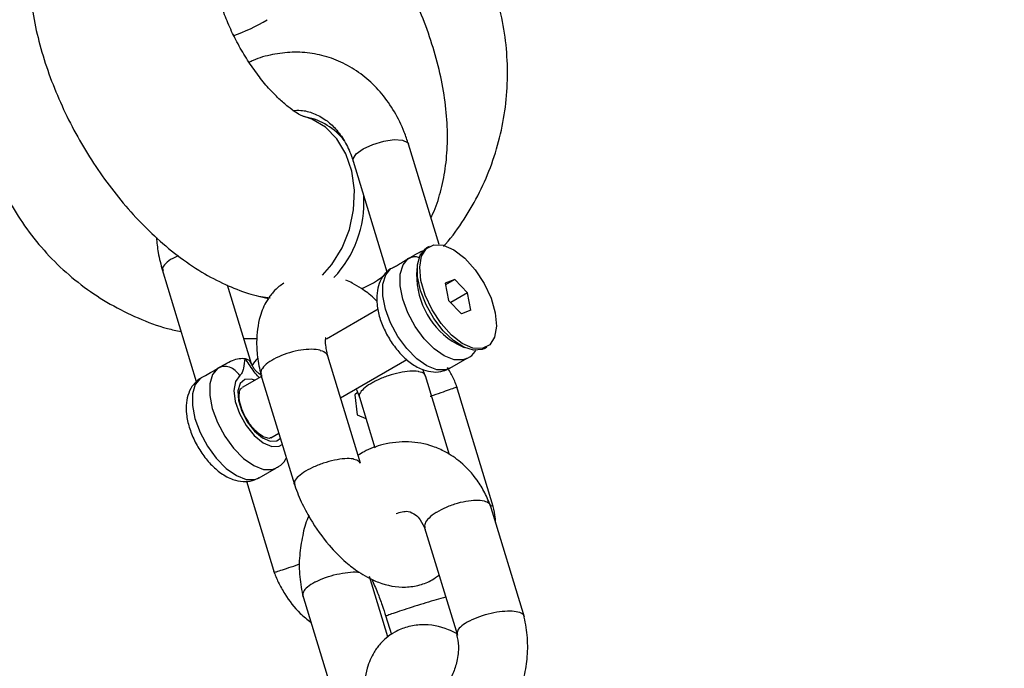
# Model space of a CAD drawing. Units: millimetres. Extents: x 15874 to 27345, y 31969 to 43397.
# Drawn here: x 19889 to 19974, y 34228 to 34284 of the extents above; entities that cross this region are included whole.
import ezdxf

# ---------------------------------------------------------------- set-up
doc = ezdxf.new("R2010")
doc.units = ezdxf.units.MM
doc.header["$LTSCALE"] = 200
doc.layers.add('OTWORY_MONTAŻOWE', color=1, linetype='Continuous')

msp = doc.modelspace()

# ---------------------------------------------------------------- linework, layer by layer
at = {"color": 7, "linetype": 'Continuous', "lineweight": 25}
for p, q in [((19913.432, 34275.718), (19913.269, 34275.753)), ((19924.936, 34264.71), (19922.296, 34273.374)), ((19917.513, 34271.917), (19920.428, 34262.35)), ((19924.092, 34264.535), (19923.867, 34264.406)), ((19923.057, 34262.848), (19922.995, 34262.147)), ((19901.03, 34262.536), (19903.97, 34252.887)), ((19908.735, 34254.403), (19906.669, 34261.185)), ((19926.297, 34261.688), (19925.477, 34261.363)), ((19925.477, 34261.363), (19925.765, 34259.876)), ((19926.297, 34261.688), (19925.503, 34261.231)), ((19927.405, 34260.526), (19926.297, 34261.688)), ((19909.356, 34260.239), (19910.22, 34260.054)), ((19927.405, 34260.526), (19925.946, 34259.687)), ((19927.693, 34259.039), (19927.405, 34260.526)), ((19925.765, 34259.876), (19926.873, 34258.714)), ((19919.671, 34259.108), (19915.209, 34256.54)), ((19927.693, 34259.039), (19926.873, 34258.714)), ((19908.07, 34256.585), (19909.231, 34256.597)), ((19926.463, 34256.12), (19927.1, 34255.821)), ((19918.149, 34245.817), (19915.334, 34255.058)), ((19928.854, 34255.738), (19929.079, 34255.867)), ((19916.426, 34251.472), (19922.168, 34254.775)), ((19925.872, 34254.022), (19927.368, 34254.883)), ((19909.647, 34253.34), (19909.474, 34253.494)), ((19909.526, 34253.539), (19912.442, 34243.967)), ((19923.811, 34253.245), (19923.544, 34253.91)), ((19925.846, 34246.545), (19923.766, 34253.373)), ((19909.595, 34253.311), (19907.92, 34252.346)), ((19929.627, 34242.087), (19926.459, 34252.51)), ((19917.909, 34251.911), (19917.651, 34251.713)), ((19917.651, 34251.713), (19917.872, 34249.995)), ((19918.059, 34251.522), (19919.39, 34247.154)), ((19917.872, 34249.995), (19918.622, 34249.673)), ((19910.413, 34248.013), (19911.091, 34248.402)), ((19909.416, 34244.554), (19910.912, 34245.415)), ((19908.3, 34244.263), (19910.724, 34236.29)), ((19932.315, 34232.509), (19929.351, 34242.241)), ((19923.695, 34240.231), (19926.521, 34230.952)), ((19920.524, 34230.815), (19918.938, 34236.019)), ((19913.144, 34234.462), (19916.109, 34224.731)), ((19920.322, 34232.667), (19920.822, 34231.021))]:
    msp.add_line(p, q, dxfattribs=at)
at = {"color": 1, "linetype": 'Continuous', "lineweight": 25}
msp.add_line((19909.353, 34260.24), (19910.351, 34260.096), dxfattribs=at)
at = {"color": 1, "linetype": 'Continuous', "lineweight": 25, "flags": 128}
for points in [[(19914.866, 34262.045), (19915.681, 34262.985), (19916.562, 34264.416), (19917.197, 34266.015), (19917.557, 34267.706), (19917.626, 34269.41), (19917.399, 34271.049), (19916.887, 34272.545), (19916.115, 34273.828), (19915.118, 34274.839), (19913.944, 34275.529), (19913.278, 34275.751)], [(19918.391, 34272.971), (19919.222, 34273.358), (19920.157, 34273.636), (19921.053, 34273.764), (19921.775, 34273.721), (19922.211, 34273.515), (19922.296, 34273.374)], [(19917.513, 34271.917), (19917.512, 34272.115), (19917.791, 34272.534), (19918.391, 34272.971)], [(19927.341, 34254.868), (19926.984, 34254.737), (19926.235, 34254.751), (19925.39, 34255.08), (19924.508, 34255.702), (19923.652, 34256.572), (19922.883, 34257.628), (19922.254, 34258.797), (19921.81, 34259.996), (19921.583, 34261.139), (19921.588, 34262.147), (19921.826, 34262.948), (19922.278, 34263.485)], [(19925.872, 34254.022), (19925.488, 34253.877), (19924.739, 34253.89), (19923.894, 34254.22), (19923.012, 34254.841), (19922.156, 34255.711), (19921.387, 34256.768), (19920.758, 34257.937), (19920.314, 34259.135), (19920.087, 34260.279), (19920.092, 34261.286), (19920.329, 34262.087), (19920.782, 34262.624)], [(19905.822, 34254.017), (19905.369, 34253.48), (19905.132, 34252.679), (19905.127, 34251.671), (19905.354, 34250.528), (19905.798, 34249.329), (19906.427, 34248.16), (19907.196, 34247.104), (19908.052, 34246.234), (19908.934, 34245.612), (19909.779, 34245.283), (19910.528, 34245.269), (19910.911, 34245.415)], [(19907.723, 34253.382), (19907.35, 34252.882), (19907.217, 34252.108), (19907.341, 34251.146), (19907.706, 34250.101), (19908.273, 34249.088), (19908.979, 34248.219), (19909.747, 34247.589), (19910.493, 34247.268), (19911.133, 34247.291), (19911.392, 34247.432)], [(19904.326, 34253.156), (19903.873, 34252.619), (19903.636, 34251.818), (19903.631, 34250.81), (19903.858, 34249.667), (19904.302, 34248.468), (19904.93, 34247.299), (19905.7, 34246.243), (19906.556, 34245.373), (19907.438, 34244.752), (19908.283, 34244.422), (19909.032, 34244.408), (19909.416, 34244.554)], [(19909.02, 34252.979), (19908.724, 34253.074), (19908.152, 34253.046), (19907.748, 34252.699), (19907.559, 34252.073), (19907.61, 34251.245), (19907.894, 34250.314), (19908.376, 34249.393), (19908.998, 34248.593), (19909.686, 34248.01), (19910.357, 34247.715), (19910.928, 34247.743), (19911.242, 34247.966)]]:
    msp.add_lwpolyline(points, dxfattribs=at)
at = {"color": 7, "linetype": 'Continuous', "lineweight": 25, "flags": 128}
for points in [[(19923.334, 34260.724), (19923.079, 34261.904), (19923.068, 34262.949), (19923.301, 34263.781), (19923.76, 34264.337), (19923.867, 34264.406)], [(19923.372, 34261.597), (19923.268, 34262.749), (19923.433, 34263.696), (19923.853, 34264.359), (19924.495, 34264.685), (19925.306, 34264.648), (19926.22, 34264.251), (19927.164, 34263.526), (19928.061, 34262.531), (19928.839, 34261.348), (19929.434, 34260.072), (19929.798, 34258.806)], [(19929.798, 34258.806), (19929.902, 34257.653), (19929.737, 34256.707), (19929.317, 34256.044), (19928.675, 34255.717), (19927.864, 34255.754), (19926.95, 34256.151), (19926.006, 34256.877), (19925.109, 34257.871), (19924.331, 34259.055), (19923.736, 34260.331), (19923.372, 34261.597)], [(19928.854, 34255.738), (19928.656, 34255.646), (19927.925, 34255.572), (19927.077, 34255.832), (19926.176, 34256.406), (19925.289, 34257.253), (19924.482, 34258.308), (19923.813, 34259.495), (19923.334, 34260.724)]]:
    msp.add_lwpolyline(points, dxfattribs=at)
at = {"color": 1, "linetype": 'Continuous', "lineweight": 25}
for centre, radius, start, end in [((19902.395, 34296.614), 14.667, 288.89619, 301.6295), ((19912.397, 34270.312), 5.505, 37.85409, 78.91583), ((19908.953, 34268.376), 9.501, 316.6618, 2.98053)]:
    msp.add_arc(centre, radius, start, end, dxfattribs=at)
at = {"color": 7, "linetype": 'Continuous', "lineweight": 25}
msp.add_arc((19929.861, 34262.086), 6.866, 179.48566, 240.34074, dxfattribs=at)
for points, knots in [([(19925.328, 34264.561), (19925.386, 34264.622), (19926.058, 34265.329), (19927.125, 34266.878), (19928.482, 34269.189), (19929.535, 34271.667), (19930.3, 34274.248), (19930.758, 34276.906), (19930.905, 34279.602), (19930.738, 34282.3), (19930.26, 34284.962), (19929.475, 34287.552), (19928.395, 34290.033), (19927.036, 34292.372), (19925.411, 34294.532), (19923.753, 34296.295), (19922.592, 34297.265), (19922.12, 34297.659)], [0, 0, 0, 0, 0.006795, 0.079139, 0.151517, 0.223946, 0.296418, 0.368944, 0.441517, 0.514133, 0.586788, 0.65947, 0.732166, 0.804869, 0.877565, 0.950247, 1, 1, 1, 1]), ([(19889.84, 34292.109), (19889.762, 34291.637), (19889.564, 34290.424), (19889.485, 34288.391), (19889.636, 34285.996), (19890.045, 34283.52), (19890.694, 34281.011), (19891.559, 34278.519), (19892.621, 34276.076), (19893.86, 34273.706), (19895.265, 34271.43), (19896.82, 34269.272), (19898.519, 34267.252), (19900.356, 34265.394), (19902.332, 34263.723), (19904.376, 34262.323), (19906.431, 34261.234), (19908.084, 34260.585), (19909.062, 34260.319), (19909.356, 34260.239)], [0, 0, 0, 0, 0.038545, 0.0990753, 0.161316, 0.2249861, 0.2885218, 0.3514499, 0.4137907, 0.4757778, 0.5377043, 0.5998552, 0.6625177, 0.7260627, 0.7908608, 0.8571713, 0.9179085, 0.9753652, 1, 1, 1, 1]), ([(19924.231, 34267.023), (19924.291, 34267.139), (19924.655, 34267.838), (19925.087, 34269.253), (19925.522, 34271.274), (19925.698, 34273.469), (19925.632, 34275.811), (19925.308, 34278.263), (19924.739, 34280.766), (19923.943, 34283.268), (19922.947, 34285.731), (19921.763, 34288.126), (19920.549, 34290.22), (19919.694, 34291.469), (19919.338, 34291.989)], [0, 0, 0, 0, 0.016061, 0.09642, 0.180596, 0.269373, 0.362526, 0.458507, 0.554959, 0.650615, 0.745326, 0.839354, 0.933144, 1, 1, 1, 1]), ([(19913.265, 34275.755), (19913.266, 34275.755), (19913.27, 34275.753), (19913.051, 34275.836), (19912.574, 34276.105), (19911.903, 34276.583), (19911.1, 34277.282), (19910.21, 34278.204), (19909.287, 34279.329), (19908.385, 34280.62), (19907.554, 34282.025), (19906.836, 34283.481), (19906.264, 34284.913), (19905.856, 34286.244), (19905.614, 34287.403), (19905.516, 34288.312), (19905.527, 34288.929), (19905.55, 34289.068), (19905.561, 34289.135)], [0, 0, 0, 0, 0.022826, 0.08069, 0.138887, 0.198838, 0.261494, 0.327007, 0.395007, 0.464866, 0.535842, 0.607167, 0.677882, 0.747232, 0.814618, 0.879704, 0.942683, 1, 1, 1, 1]), ([(19886.028, 34286.655), (19885.865, 34286.098), (19885.449, 34284.68), (19885.048, 34282.331), (19884.889, 34279.637), (19885.048, 34276.939), (19885.518, 34274.275), (19886.295, 34271.683), (19887.367, 34269.198), (19888.72, 34266.855), (19890.335, 34264.687), (19892.19, 34262.723), (19894.26, 34260.992), (19896.514, 34259.512), (19898.927, 34258.326), (19900.989, 34257.542), (19902.262, 34257.27), (19902.66, 34257.185)], [0, 0, 0, 0, 0.045862, 0.116665, 0.187521, 0.25842, 0.329354, 0.400318, 0.471297, 0.54228, 0.613257, 0.684219, 0.755155, 0.826054, 0.896911, 0.967723, 1, 1, 1, 1]), ([(19922.296, 34273.374), (19922.18, 34273.725), (19921.855, 34274.704), (19921.12, 34276.195), (19920.035, 34277.752), (19918.736, 34279.066), (19917.267, 34280.103), (19915.669, 34280.84), (19913.989, 34281.26), (19912.265, 34281.369), (19910.549, 34281.142), (19909.292, 34280.819), (19908.65, 34280.49), (19908.54, 34280.434)], [0, 0, 0, 0, 0.059069, 0.164497, 0.269736, 0.37408, 0.477168, 0.578864, 0.679394, 0.779267, 0.87897, 0.97912, 1, 1, 1, 1]), ([(19912.297, 34276.279), (19912.532, 34276.294), (19913.156, 34276.332), (19914.113, 34276.073), (19915.123, 34275.539), (19916.035, 34274.719), (19916.798, 34273.671), (19917.269, 34272.674), (19917.467, 34272.06), (19917.513, 34271.917)], [0, 0, 0, 0, 0.106346, 0.282283, 0.463711, 0.620864, 0.788109, 0.950524, 1, 1, 1, 1]), ([(19900.526, 34265.302), (19900.564, 34264.87), (19900.652, 34263.89), (19900.912, 34262.965), (19901.057, 34262.449)], [0, 0, 0, 0, 0.441089, 1, 1, 1, 1]), ([(19922.278, 34263.485), (19922.38, 34263.546), (19922.556, 34263.651), (19922.754, 34263.769), (19923.074, 34263.946), (19923.406, 34264.122), (19923.68, 34264.197), (19923.75, 34264.216)], [0, 0, 0, 0, 0.204701, 0.352584, 0.401321, 0.847014, 1, 1, 1, 1]), ([(19923.25, 34263.58), (19923.141, 34263.605), (19922.917, 34263.656), (19922.578, 34263.624), (19922.378, 34263.531), (19922.278, 34263.485)], [0, 0, 0, 0, 0.321043, 0.660492, 1, 1, 1, 1]), ([(19922.327, 34263.513), (19922.364, 34263.532), (19922.439, 34263.57), (19922.523, 34263.593), (19922.567, 34263.605)], [0, 0, 0, 0, 0.487465, 1, 1, 1, 1]), ([(19920.782, 34262.624), (19920.879, 34262.675), (19921.064, 34262.773), (19921.429, 34262.974), (19921.832, 34263.215), (19922.125, 34263.392), (19922.278, 34263.485)], [0, 0, 0, 0, 0.260701, 0.500002, 0.739458, 1, 1, 1, 1]), ([(19918.239, 34260.895), (19918.714, 34261.11), (19919.392, 34261.416), (19919.97, 34261.876), (19920.143, 34262.013)], [0, 0, 0, 0, 0.70264, 1, 1, 1, 1]), ([(19920.693, 34262.567), (19920.508, 34262.409), (19920.112, 34262.071), (19919.736, 34261.348), (19919.541, 34260.488), (19919.553, 34259.492), (19919.787, 34258.383), (19920.242, 34257.234), (19920.877, 34256.142), (19921.657, 34255.172), (19922.562, 34254.379), (19923.504, 34253.864), (19924.436, 34253.665), (19925.232, 34253.71), (19925.656, 34253.939), (19925.831, 34254.033)], [0, 0, 0, 0, 0.0596037, 0.1279938, 0.1991994, 0.278427, 0.3648266, 0.4517118, 0.537919, 0.624806, 0.7138054, 0.8074023, 0.8819806, 0.9513116, 1, 1, 1, 1]), ([(19911.529, 34261.362), (19911.387, 34261.27), (19911.061, 34261.06), (19910.532, 34260.524), (19909.95, 34259.733), (19909.361, 34258.354), (19909.131, 34256.601), (19909.244, 34254.8), (19909.479, 34253.786), (19909.599, 34253.271)], [0, 0, 0, 0, 0.0606836, 0.1400276, 0.255614, 0.4424794, 0.6959213, 0.8455812, 1, 1, 1, 1]), ([(19919.584, 34259.797), (19919.492, 34259.893), (19919.064, 34260.337), (19918.351, 34260.83), (19917.542, 34261.348), (19917.074, 34261.55), (19916.886, 34261.631)], [0, 0, 0, 0, 0.113335, 0.526467, 0.809795, 1, 1, 1, 1]), ([(19915.344, 34255.021), (19915.314, 34255.132), (19915.233, 34255.439), (19915.154, 34255.958), (19915.118, 34256.422), (19915.179, 34256.672), (19915.141, 34256.635), (19915.134, 34256.628)], [0, 0, 0, 0, 0.1194086, 0.3304097, 0.6774224, 0.9392276, 1, 1, 1, 1]), ([(19914.682, 34255.562), (19914.674, 34255.565), (19914.457, 34255.621), (19913.939, 34255.68), (19913.011, 34255.605), (19912.017, 34255.381), (19911.072, 34255.032), (19910.276, 34254.596), (19909.74, 34254.128), (19909.493, 34253.727), (19909.565, 34253.535), (19909.592, 34253.465)], [0, 0, 0, 0, 0.005254, 0.1366, 0.267967, 0.399296, 0.5307, 0.662105, 0.793538, 0.924973, 1, 1, 1, 1]), ([(19914.682, 34255.562), (19914.69, 34255.56), (19914.903, 34255.503), (19915.204, 34255.37), (19915.264, 34255.162), (19915.287, 34255.08)], [0, 0, 0, 0, 0.023487, 0.610717, 1, 1, 1, 1]), ([(19927.312, 34254.867), (19927.339, 34254.877), (19927.637, 34254.985), (19927.947, 34255.273), (19928.118, 34255.583), (19928.151, 34255.643)], [0, 0, 0, 0, 0.074188, 0.821994, 1, 1, 1, 1]), ([(19905.822, 34254.017), (19906.034, 34254.144), (19906.459, 34254.398), (19907.09, 34254.706), (19907.693, 34254.901), (19908.018, 34254.874), (19908.18, 34254.861)], [0, 0, 0, 0, 0.2495945, 0.5001652, 0.750568, 1, 1, 1, 1]), ([(19908.18, 34254.861), (19908.138, 34254.578), (19908.076, 34254.154), (19907.951, 34253.618), (19907.799, 34253.461), (19907.723, 34253.382)], [0, 0, 0, 0, 0.5002247, 0.7499674, 1, 1, 1, 1]), ([(19908.18, 34254.861), (19908.324, 34254.816), (19908.533, 34254.75), (19908.619, 34254.571), (19908.646, 34254.515)], [0, 0, 0, 0, 0.686461, 1, 1, 1, 1]), ([(19909.476, 34253.493), (19909.392, 34253.558), (19909.271, 34253.65), (19909.115, 34253.788), (19909.013, 34253.904), (19908.923, 34254.04), (19908.802, 34254.281), (19908.72, 34254.433), (19908.66, 34254.545)], [0, 0, 0, 0, 0.211585, 0.305224, 0.399618, 0.506291, 0.636559, 1, 1, 1, 1]), ([(19909.28, 34254.879), (19909.11, 34254.706), (19908.926, 34254.517), (19908.818, 34254.281), (19908.809, 34254.262)], [0, 0, 0, 0, 0.921619, 1, 1, 1, 1]), ([(19904.326, 34253.156), (19904.467, 34253.23), (19904.749, 34253.377), (19905.296, 34253.697), (19905.666, 34253.922), (19905.822, 34254.017)], [0, 0, 0, 0, 0.365922, 0.73274, 1, 1, 1, 1]), ([(19907.723, 34253.382), (19907.604, 34253.54), (19907.366, 34253.856), (19906.849, 34254.13), (19906.298, 34254.213), (19905.981, 34254.082), (19905.822, 34254.017)], [0, 0, 0, 0, 0.250028, 0.500016, 0.750018, 1, 1, 1, 1]), ([(19923.157, 34253.738), (19923.149, 34253.74), (19922.94, 34253.774), (19922.435, 34253.785), (19921.525, 34253.653), (19920.545, 34253.385), (19919.763, 34253.074), (19919.078, 34252.726), (19918.501, 34252.348), (19918.114, 34251.917), (19917.979, 34251.626), (19918.068, 34251.528), (19918.077, 34251.519)], [0, 0, 0, 0, 0.005227, 0.136102, 0.266979, 0.397872, 0.528807, 0.593571, 0.724529, 0.855497, 0.986441, 1, 1, 1, 1]), ([(19923.157, 34253.738), (19923.165, 34253.737), (19923.371, 34253.704), (19923.654, 34253.613), (19923.703, 34253.442), (19923.722, 34253.377)], [0, 0, 0, 0, 0.024168, 0.629536, 1, 1, 1, 1]), ([(19926.535, 34252.291), (19926.408, 34252.618), (19926.166, 34253.241), (19925.828, 34253.817), (19925.667, 34254.09)], [0, 0, 0, 0, 0.524903, 1, 1, 1, 1]), ([(19904.236, 34253.099), (19904.052, 34252.941), (19903.656, 34252.603), (19903.28, 34251.88), (19903.084, 34251.02), (19903.097, 34250.024), (19903.331, 34248.915), (19903.785, 34247.766), (19904.421, 34246.674), (19905.201, 34245.704), (19906.106, 34244.911), (19907.048, 34244.396), (19907.98, 34244.196), (19908.786, 34244.244), (19909.219, 34244.478), (19909.402, 34244.577)], [0, 0, 0, 0, 0.059452, 0.127677, 0.198702, 0.277734, 0.363923, 0.4506, 0.536586, 0.623258, 0.712034, 0.805403, 0.879797, 0.948957, 1, 1, 1, 1]), ([(19908.385, 34249.541), (19908.312, 34249.653), (19908.073, 34250.015), (19907.812, 34250.696), (19907.652, 34251.448), (19907.691, 34252.025), (19907.818, 34252.286), (19907.899, 34252.321), (19907.929, 34252.334)], [0, 0, 0, 0, 0.091633, 0.296266, 0.498394, 0.694943, 0.886876, 1, 1, 1, 1]), ([(19917.765, 34252.243), (19917.809, 34252.146), (19917.937, 34251.862), (19918.04, 34251.575), (19918.107, 34251.385)], [0, 0, 0, 0, 0.339615, 1, 1, 1, 1]), ([(19926.471, 34252.404), (19926.457, 34252.395), (19926.428, 34252.377), (19925.998, 34252.216), (19925.315, 34251.973), (19924.659, 34251.742), (19924.266, 34251.605), (19924.181, 34251.575), (19924.168, 34251.571)], [0, 0, 0, 0, 0.210564, 0.451764, 0.69297, 0.934004, 0.990325, 1, 1, 1, 1]), ([(19910.418, 34248.028), (19910.409, 34248.018), (19910.352, 34247.959), (19910.186, 34247.953), (19909.733, 34248.091), (19909.19, 34248.493), (19908.703, 34249.006), (19908.469, 34249.4), (19908.385, 34249.541)], [0, 0, 0, 0, 0.042327, 0.25426, 0.452742, 0.665027, 0.87969, 1, 1, 1, 1]), ([(19929.423, 34242.035), (19929.254, 34242.454), (19928.923, 34243.273), (19928.088, 34244.62), (19926.959, 34245.857), (19925.626, 34246.763), (19924.116, 34247.426), (19922.309, 34247.762), (19920.253, 34247.535), (19918.779, 34247.015), (19918.112, 34246.606), (19917.94, 34246.501)], [0, 0, 0, 0, 0.089796, 0.175471, 0.32317, 0.438467, 0.521863, 0.676857, 0.833889, 0.9573, 1, 1, 1, 1]), ([(19910.898, 34245.438), (19910.961, 34245.465), (19911.285, 34245.606), (19911.587, 34245.911), (19911.729, 34246.204), (19911.748, 34246.244)], [0, 0, 0, 0, 0.171395, 0.8886383, 1, 1, 1, 1]), ([(19917.539, 34246.184), (19917.531, 34246.185), (19917.323, 34246.218), (19916.817, 34246.23), (19915.908, 34246.097), (19914.927, 34245.828), (19913.99, 34245.454), (19913.195, 34245.015), (19912.651, 34244.567), (19912.392, 34244.194), (19912.46, 34244.027), (19912.485, 34243.963)], [0, 0, 0, 0, 0.005203, 0.135681, 0.266165, 0.39668, 0.527207, 0.65776, 0.78833, 0.918876, 1, 1, 1, 1]), ([(19917.539, 34246.184), (19917.547, 34246.182), (19917.754, 34246.148), (19918.039, 34246.057), (19918.089, 34245.882), (19918.109, 34245.814)], [0, 0, 0, 0, 0.023856, 0.620531, 1, 1, 1, 1]), ([(19912.397, 34244.095), (19912.598, 34243.557), (19912.986, 34242.522), (19913.979, 34240.662), (19915.282, 34238.825), (19916.742, 34237.35), (19917.853, 34236.498), (19918.788, 34235.93), (19920.141, 34235.307), (19921.678, 34235.012), (19923.262, 34235.255), (19924.244, 34235.64), (19924.744, 34236.013), (19924.936, 34236.156)], [0, 0, 0, 0, 0.094613, 0.18245, 0.332178, 0.447865, 0.528752, 0.584218, 0.646625, 0.797559, 0.87706, 0.952936, 1, 1, 1, 1]), ([(19924.721, 34241.578), (19924.731, 34241.585), (19924.99, 34241.746), (19925.574, 34242.048), (19926.539, 34242.395), (19927.503, 34242.605), (19928.364, 34242.658), (19928.996, 34242.537), (19929.336, 34242.348), (19929.343, 34242.177), (19929.345, 34242.136)], [0, 0, 0, 0, 0.006316, 0.163851, 0.321379, 0.478964, 0.636566, 0.794202, 0.951831, 1, 1, 1, 1]), ([(19929.833, 34240.656), (19929.815, 34240.886), (19929.769, 34241.446), (19929.643, 34241.995), (19929.569, 34242.317)], [0, 0, 0, 0, 0.4114402, 1, 1, 1, 1]), ([(19921.223, 34241.463), (19921.579, 34241.582), (19922.17, 34241.779), (19922.872, 34241.42), (19923.381, 34240.907), (19923.615, 34240.386), (19923.748, 34240.09)], [0, 0, 0, 0, 0.355403, 0.5903488, 0.7672567, 1, 1, 1, 1]), ([(19924.721, 34241.578), (19924.711, 34241.572), (19924.455, 34241.41), (19924.03, 34241.077), (19923.668, 34240.603), (19923.693, 34240.353), (19923.706, 34240.233)], [0, 0, 0, 0, 0.013457, 0.350394, 0.687357, 1, 1, 1, 1]), ([(19929.588, 34242.148), (19929.591, 34242.149), (19929.594, 34242.15), (19929.427, 34242.106), (19929.394, 34242.098)], [0, 0, 0, 0, 0.80123, 1, 1, 1, 1]), ([(19913.692, 34241.258), (19913.666, 34241.21), (19913.395, 34240.692), (19913.136, 34239.52), (19912.847, 34237.812), (19912.846, 34235.988), (19913.083, 34234.824), (19913.202, 34234.241)], [0, 0, 0, 0, 0.022802, 0.244055, 0.483616, 0.741431, 1, 1, 1, 1]), ([(19910.647, 34236.509), (19910.776, 34236.183), (19911.046, 34235.499), (19911.762, 34234.235), (19912.673, 34233.012), (19913.555, 34232.32), (19913.873, 34232.072)], [0, 0, 0, 0, 0.188644, 0.395605, 0.782473, 1, 1, 1, 1]), ([(19910.708, 34236.395), (19910.729, 34236.398), (19910.776, 34236.405), (19911.231, 34236.55), (19911.937, 34236.784), (19912.542, 34236.986), (19912.881, 34237.102), (19912.903, 34237.11)], [0, 0, 0, 0, 0.226787, 0.478787, 0.730745, 0.982687, 1, 1, 1, 1]), ([(19914.249, 34235.553), (19914.259, 34235.558), (19914.524, 34235.697), (19915.123, 34235.953), (19916.107, 34236.243), (19917.078, 34236.407), (19917.728, 34236.437), (19918.001, 34236.403), (19918.045, 34236.397)], [0, 0, 0, 0, 0.009448, 0.245795, 0.48207, 0.718419, 0.954832, 1, 1, 1, 1]), ([(19914.249, 34235.553), (19914.239, 34235.548), (19913.975, 34235.409), (19913.537, 34235.122), (19913.163, 34234.715), (19913.179, 34234.499), (19913.186, 34234.4)], [0, 0, 0, 0, 0.013764, 0.359214, 0.704649, 1, 1, 1, 1]), ([(19919.13, 34235.797), (19919.293, 34235.43), (19919.578, 34234.788), (19920.008, 34233.623), (19920.239, 34232.906), (19920.343, 34232.583)], [0, 0, 0, 0, 0.423789, 0.741018, 1, 1, 1, 1]), ([(19925.517, 34234.249), (19925.384, 34234.213), (19925.06, 34234.127), (19924.28, 34233.899), (19923.329, 34233.611), (19922.354, 34233.304), (19921.479, 34233.017), (19920.798, 34232.784), (19920.494, 34232.666), (19920.404, 34232.625), (19920.389, 34232.617), (19920.387, 34232.616)], [0, 0, 0, 0, 0.100748, 0.244082, 0.387437, 0.53079, 0.674172, 0.817516, 0.960795, 0.994275, 1, 1, 1, 1]), ([(19927.579, 34232.2), (19927.589, 34232.205), (19927.854, 34232.343), (19928.453, 34232.598), (19929.435, 34232.887), (19930.413, 34233.053), (19931.281, 34233.08), (19931.916, 34232.957), (19932.256, 34232.774), (19932.255, 34232.611), (19932.255, 34232.567)], [0, 0, 0, 0, 0.006218, 0.162, 0.317776, 0.473532, 0.629367, 0.785235, 0.941091, 1, 1, 1, 1]), ([(19920.364, 34232.59), (19920.359, 34232.594), (19920.354, 34232.599), (19920.385, 34232.615), (19920.387, 34232.616)], [0, 0, 0, 0, 0.933043, 1, 1, 1, 1]), ([(19926.07, 34219.817), (19926.385, 34219.922), (19927.047, 34220.142), (19928.081, 34220.784), (19929.332, 34221.791), (19930.737, 34223.471), (19931.763, 34225.459), (19932.348, 34227.438), (19932.605, 34229.163), (19932.615, 34230.982), (19932.377, 34232.147), (19932.258, 34232.73)], [0, 0, 0, 0, 0.06657, 0.139695, 0.24674, 0.387375, 0.561014, 0.660421, 0.768023, 0.883841, 1, 1, 1, 1]), ([(19927.579, 34232.2), (19927.568, 34232.194), (19927.305, 34232.055), (19926.866, 34231.768), (19926.491, 34231.356), (19926.507, 34231.136), (19926.515, 34231.033)], [0, 0, 0, 0, 0.013717, 0.355718, 0.697792, 1, 1, 1, 1]), ([(19926.454, 34231.117), (19926.224, 34231.229), (19925.244, 34231.703), (19923.782, 34231.953), (19922.196, 34231.722), (19921.161, 34231.291), (19920.419, 34230.779), (19919.782, 34230.16), (19919.203, 34229.362), (19918.612, 34227.986), (19918.383, 34226.232), (19918.495, 34224.431), (19918.731, 34223.416), (19918.85, 34222.901)], [0, 0, 0, 0, 0.0498119, 0.2122655, 0.2978431, 0.3795003, 0.4440049, 0.4909549, 0.5593767, 0.669981, 0.8200043, 0.9085986, 1, 1, 1, 1]), ([(19926.455, 34231.025), (19926.524, 34230.692), (19926.677, 34229.95), (19926.527, 34228.763), (19926.191, 34227.694), (19925.681, 34226.749), (19925.034, 34225.975), (19924.611, 34225.713), (19924.42, 34225.595)], [0, 0, 0, 0, 0.157413, 0.350492, 0.514978, 0.650701, 0.841935, 1, 1, 1, 1])]:
    msp.add_open_spline(points, degree=3, knots=knots, dxfattribs=at)
at = {"color": 1, "linetype": 'Continuous', "lineweight": 25}
for points, knots in [([(19902.41, 34263.724), (19902.245, 34263.652), (19901.791, 34263.454), (19901.296, 34263.064), (19901.003, 34262.689), (19901.076, 34262.521), (19901.102, 34262.462)], [0, 0, 0, 0, 0.18357, 0.504457, 0.825403, 1, 1, 1, 1]), ([(19909.415, 34253.207), (19909.362, 34253.256), (19909.173, 34253.433), (19908.762, 34254.012), (19908.413, 34254.521), (19908.18, 34254.861)], [0, 0, 0, 0, 0.114011, 0.409002, 1, 1, 1, 1])]:
    msp.add_open_spline(points, degree=3, knots=knots, dxfattribs=at)
at = {"layer": 'OTWORY_MONTAŻOWE'}
msp.add_circle((19946.852, 34123.945), 300, dxfattribs=at)

doc.saveas('drawing.dxf')
